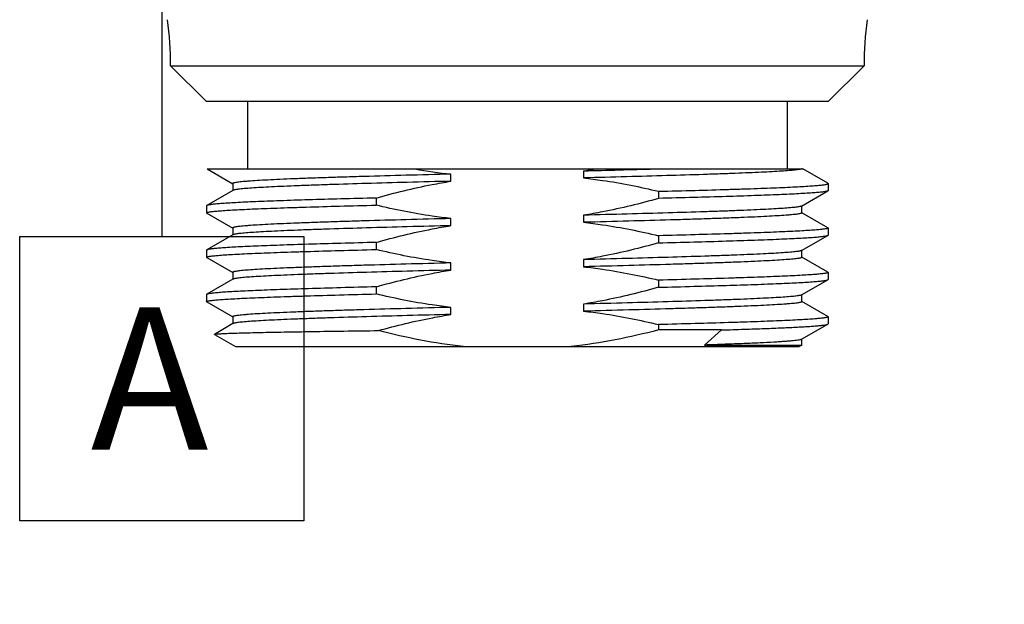
# Model space of a CAD drawing. Units: inches. Extents: x 0.4 to 16.6, y 0.6 to 10.4.
# Drawn here: x 7.3 to 8, y 3.5 to 3.9 of the extents above; entities that cross this region are included whole.
import ezdxf

# ---------------------------------------------------------------- set-up
doc = ezdxf.new("R2010")
doc.units = ezdxf.units.IN
doc.header["$LTSCALE"] = 0.935
doc.header["$MEASUREMENT"] = 0
doc.layers.get('0').update_dxf_attribs({"linetype": 'CONTINUOUS'})
for name, color, linetype in [('01___PRT_ALL_DTM_PLN', 7, 'CONTINUOUS'), ('02___PRT_ALL_AXES', 7, 'CONTINUOUS'), ('NOTES', 7, 'CONTINUOUS')]:
    doc.layers.add(name, color=color, linetype=linetype)
doc.dimstyles.get("Standard").update_dxf_attribs({"dimtxt": 0.1, "dimasz": 0.1875, "dimexe": 0.125, "dimexo": 0.0625, "dimgap": 0.09, "dimtad": 0, "dimtih": 1, "dimtoh": 1, "dimdec": 3, "dimzin": 4, "dimdsep": 46, "dimtxsty": 'STANDARD', "dimblk": '_FILLED', "dimblk1": '_FILLED', "dimblk2": '_FILLED', "dimcen": 0.09, "dimadec": 3, "dimazin": 1, "dimtol": 1, "dimtp": 0.005, "dimtm": 0.005, "dimtfac": 1, "dimtdec": 3, "dimtofl": 0, "dimtmove": 0, "dimatfit": 3, "dimldrblk": '_FILLED', "dimfxl": 1, "dimtolj": 1, "dimtzin": 4, "dimarcsym": 0})

# ---------------------------------------------------------------- blocks, each defined once
blk = doc.blocks.new('_FILLED')
at = {"color": 0, "linetype": 'BYBLOCK'}
blk.add_solid([(0, 0), (-1, 0.1667), (-1, -0.1667)], dxfattribs=at)

msp = doc.modelspace()

# ---------------------------------------------------------------- linework, layer by layer
at = {"color": 7, "linetype": 'CONTINUOUS'}
for p, q in [((7.47118, 3.82005), (7.48922, 3.80963)), ((7.47118, 3.82005), (7.89063, 3.82005)), ((7.90815, 3.80993), (7.89063, 3.82005)), ((7.64288, 3.81137), (7.64288, 3.81637)), ((7.73626, 3.81871), (7.73626, 3.81371)), ((7.48922, 3.80973), (7.48922, 3.80484)), ((7.90832, 3.80973), (7.90815, 3.80993)), ((7.48941, 3.80495), (7.47099, 3.7943)), ((7.59011, 3.79957), (7.59011, 3.79457)), ((7.78903, 3.80427), (7.78903, 3.79927)), ((7.88973, 3.79389), (7.90815, 3.80454)), ((7.90832, 3.80473), (7.90815, 3.80454)), ((7.47099, 3.7943), (7.47082, 3.79411)), ((7.88992, 3.78911), (7.88992, 3.794)), ((7.47099, 3.78891), (7.47082, 3.78911)), ((7.47099, 3.78891), (7.48922, 3.77838)), ((7.64288, 3.78012), (7.64288, 3.78512)), ((7.73626, 3.78746), (7.73626, 3.78246)), ((7.88996, 3.78919), (7.88992, 3.78921)), ((7.90815, 3.77868), (7.88996, 3.78919)), ((7.48922, 3.77848), (7.48922, 3.77359)), ((7.90815, 3.77868), (7.90832, 3.77848)), ((7.48941, 3.7737), (7.47099, 3.76305)), ((7.78903, 3.77302), (7.78903, 3.76802)), ((7.88973, 3.76264), (7.90815, 3.77329)), ((7.90815, 3.77329), (7.90832, 3.77348)), ((7.59011, 3.76832), (7.59011, 3.76332)), ((7.47099, 3.76305), (7.47082, 3.76286)), ((7.47099, 3.75766), (7.47082, 3.75786)), ((7.47099, 3.75766), (7.48922, 3.74713)), ((7.88992, 3.75786), (7.88992, 3.76275)), ((7.88996, 3.75794), (7.88992, 3.75796)), ((7.90815, 3.74743), (7.88996, 3.75794)), ((7.64288, 3.74887), (7.64288, 3.75387)), ((7.73626, 3.75621), (7.73626, 3.75121)), ((7.48922, 3.74723), (7.48922, 3.74234)), ((7.90815, 3.74743), (7.90832, 3.74723)), ((7.48941, 3.74245), (7.47099, 3.7318)), ((7.59011, 3.73707), (7.59011, 3.73207)), ((7.78903, 3.74177), (7.78903, 3.73677)), ((7.88973, 3.73139), (7.90815, 3.74204)), ((7.90815, 3.74204), (7.90832, 3.74223)), ((7.47099, 3.7318), (7.47082, 3.73161)), ((7.88992, 3.72661), (7.88992, 3.7315)), ((7.47099, 3.72641), (7.47082, 3.72661)), ((7.47099, 3.72641), (7.48922, 3.71588)), ((7.64288, 3.71762), (7.64288, 3.72262)), ((7.73626, 3.72496), (7.73626, 3.71996)), ((7.88996, 3.72669), (7.88992, 3.72671)), ((7.90815, 3.71618), (7.88996, 3.72669)), ((7.48922, 3.71598), (7.48922, 3.71109)), ((7.90815, 3.71618), (7.90832, 3.71598)), ((7.48941, 3.7112), (7.47635, 3.70365)), ((7.78903, 3.71052), (7.78903, 3.70674)), ((7.88973, 3.70014), (7.90815, 3.71079)), ((7.90815, 3.71079), (7.90832, 3.71098)), ((7.47635, 3.70355), (7.47635, 3.70365)), ((7.47635, 3.70355), (7.49107, 3.69505)), ((7.83341, 3.70674), (7.78903, 3.70674)), ((7.83341, 3.70674), (7.82131, 3.69611)), ((7.49107, 3.69505), (7.88807, 3.69505)), ((7.82131, 3.69611), (7.88992, 3.69611)), ((7.88992, 3.69611), (7.88807, 3.69505)), ((7.88992, 3.69611), (7.88992, 3.70025))]:
    msp.add_line(p, q, dxfattribs=at)
for centre, radius, start, end in [((7.68579, 4.20248), 0.38848, 259.87322, 263.65824), ((7.67398, 4.21101), 0.39721, 279.0219, 280.17669), ((7.31942, 20.36693), 16.55347, 271.442937, 271.616053)]:
    msp.add_arc(centre, radius, start, end, dxfattribs=at)
for points, knots in [([(7.88953, 3.82005), (7.88932, 3.81997), (7.88878, 3.81982), (7.88782, 3.81963), (7.88653, 3.81944), (7.88421, 3.81915), (7.88053, 3.81881), (7.87521, 3.81843), (7.86872, 3.81804), (7.8611, 3.81765), (7.85239, 3.81726), (7.84265, 3.81686), (7.83194, 3.81647), (7.81592, 3.81593), (7.79403, 3.81526), (7.76591, 3.81448), (7.74636, 3.81397), (7.73626, 3.81371)], [0, 0, 0, 0, 0.004434, 0.010865, 0.019312, 0.029773, 0.056694, 0.091484, 0.133936, 0.183785, 0.24072, 0.304384, 0.374374, 0.450249, 0.6177, 0.802506, 1, 1, 1, 1]), ([(7.64288, 3.81637), (7.6323, 3.81611), (7.61188, 3.81557), (7.58689, 3.81488), (7.56819, 3.81431), (7.55537, 3.8139), (7.54349, 3.81349), (7.53262, 3.81308), (7.52285, 3.81266), (7.51424, 3.81225), (7.50684, 3.81185), (7.50147, 3.81149), (7.49782, 3.8112), (7.49558, 3.81099), (7.49368, 3.81079), (7.49212, 3.81059), (7.4909, 3.81039), (7.4901, 3.81021), (7.48964, 3.81006), (7.48939, 3.80995), (7.48922, 3.80982), (7.48922, 3.80973)], [0, 0, 0, 0, 0.206124, 0.398089, 0.487077, 0.570565, 0.647973, 0.718764, 0.782445, 0.838577, 0.88677, 0.926696, 0.943473, 0.958087, 0.970516, 0.980745, 0.988763, 0.994578, 0.996671, 0.998239, 1, 1, 1, 1]), ([(7.73626, 3.81371), (7.74071, 3.81322), (7.75844, 3.81094), (7.776, 3.80742), (7.78903, 3.80427)], [0, 0, 0, 0, 0.250058, 1, 1, 1, 1]), ([(7.64288, 3.81137), (7.63263, 3.81111), (7.61281, 3.8106), (7.58434, 3.80981), (7.56221, 3.80913), (7.54606, 3.80858), (7.53529, 3.80818), (7.52554, 3.80778), (7.51685, 3.80738), (7.50929, 3.80699), (7.5029, 3.80659), (7.49834, 3.80625), (7.49531, 3.80597), (7.4935, 3.80577), (7.49202, 3.80557), (7.49086, 3.80538), (7.49002, 3.80519), (7.48957, 3.80504), (7.48941, 3.80495)], [0, 0, 0, 0, 0.200052, 0.386982, 0.55593, 0.632265, 0.702499, 0.766177, 0.822883, 0.872252, 0.913966, 0.947759, 0.961618, 0.973424, 0.983165, 0.99083, 0.996429, 1, 1, 1, 1]), ([(7.59011, 3.79957), (7.60312, 3.80325), (7.62066, 3.80753), (7.63842, 3.81067), (7.64288, 3.81137)], [0, 0, 0, 0, 0.749951, 1, 1, 1, 1]), ([(7.78903, 3.80427), (7.79761, 3.80449), (7.81399, 3.80492), (7.83391, 3.8055), (7.84857, 3.80596), (7.85847, 3.8063), (7.86757, 3.80664), (7.87584, 3.80698), (7.88322, 3.80732), (7.8897, 3.80766), (7.89523, 3.80799), (7.89979, 3.80833), (7.90298, 3.80862), (7.90502, 3.80886), (7.90618, 3.80903), (7.90708, 3.8092), (7.90767, 3.80934), (7.90801, 3.80947), (7.9082, 3.80956), (7.90832, 3.80966), (7.90832, 3.80973)], [0, 0, 0, 0, 0.215336, 0.410955, 0.500206, 0.583182, 0.659494, 0.728781, 0.790721, 0.845022, 0.891434, 0.929743, 0.959781, 0.971659, 0.981431, 0.989097, 0.994668, 0.996685, 0.99821, 1, 1, 1, 1]), ([(7.59011, 3.79957), (7.58182, 3.79936), (7.56598, 3.79894), (7.54343, 3.79829), (7.52618, 3.79774), (7.51375, 3.79728), (7.50556, 3.79695), (7.49818, 3.79663), (7.49163, 3.7963), (7.48595, 3.79598), (7.48117, 3.79565), (7.47775, 3.79537), (7.47547, 3.79514), (7.47412, 3.79498), (7.473, 3.79482), (7.47211, 3.79466), (7.47146, 3.7945), (7.47112, 3.79438), (7.47099, 3.7943)], [0, 0, 0, 0, 0.208397, 0.39855, 0.56714, 0.642412, 0.711221, 0.773266, 0.828279, 0.876021, 0.916287, 0.94891, 0.962312, 0.973761, 0.983246, 0.990768, 0.996338, 1, 1, 1, 1]), ([(7.78903, 3.79927), (7.77602, 3.79559), (7.75847, 3.79131), (7.74072, 3.78817), (7.73626, 3.78746)], [0, 0, 0, 0, 0.749952, 1, 1, 1, 1]), ([(7.90815, 3.80454), (7.90802, 3.80446), (7.90767, 3.80434), (7.90703, 3.80418), (7.90614, 3.80402), (7.90502, 3.80386), (7.90367, 3.8037), (7.90139, 3.80347), (7.89797, 3.80319), (7.89319, 3.80286), (7.88751, 3.80254), (7.88096, 3.80221), (7.87358, 3.80189), (7.86539, 3.80156), (7.85296, 3.8011), (7.83571, 3.80055), (7.81316, 3.7999), (7.79732, 3.79948), (7.78903, 3.79927)], [0, 0, 0, 0, 0.003662, 0.009232, 0.016754, 0.02624, 0.037688, 0.05109, 0.083713, 0.123979, 0.171721, 0.226734, 0.288779, 0.357588, 0.43286, 0.601451, 0.791603, 1, 1, 1, 1]), ([(7.47082, 3.78911), (7.47082, 3.78918), (7.47094, 3.78928), (7.47112, 3.78937), (7.47147, 3.7895), (7.47206, 3.78964), (7.47296, 3.78981), (7.47412, 3.78998), (7.47616, 3.79022), (7.47935, 3.79051), (7.48391, 3.79085), (7.48944, 3.79118), (7.49591, 3.79152), (7.5033, 3.79186), (7.51157, 3.7922), (7.52067, 3.79254), (7.53057, 3.79288), (7.54522, 3.79334), (7.56515, 3.79392), (7.58153, 3.79435), (7.59011, 3.79457)], [0, 0, 0, 0, 0.001789, 0.003314, 0.005331, 0.010902, 0.018567, 0.028338, 0.040217, 0.070254, 0.108563, 0.154974, 0.209276, 0.271215, 0.340502, 0.416814, 0.499791, 0.589042, 0.784662, 1, 1, 1, 1]), ([(7.64288, 3.78512), (7.63843, 3.78562), (7.6207, 3.7879), (7.60314, 3.79142), (7.59011, 3.79457)], [0, 0, 0, 0, 0.250057, 1, 1, 1, 1]), ([(7.88973, 3.79389), (7.88957, 3.7938), (7.88912, 3.79365), (7.88828, 3.79346), (7.88712, 3.79327), (7.88564, 3.79307), (7.88383, 3.79287), (7.8808, 3.79259), (7.87623, 3.79225), (7.86985, 3.79185), (7.86229, 3.79146), (7.8536, 3.79106), (7.84384, 3.79066), (7.83308, 3.79026), (7.81693, 3.78971), (7.7948, 3.78903), (7.76633, 3.78824), (7.74651, 3.78773), (7.73626, 3.78746)], [0, 0, 0, 0, 0.003571, 0.00917, 0.016835, 0.026576, 0.038382, 0.052241, 0.086034, 0.127748, 0.177117, 0.233823, 0.297501, 0.367735, 0.44407, 0.613018, 0.799948, 1, 1, 1, 1]), ([(7.64288, 3.78512), (7.6323, 3.78486), (7.61188, 3.78432), (7.58689, 3.78363), (7.56819, 3.78306), (7.55537, 3.78265), (7.54349, 3.78224), (7.53262, 3.78183), (7.52285, 3.78141), (7.51424, 3.781), (7.50684, 3.7806), (7.50147, 3.78024), (7.49782, 3.77995), (7.49558, 3.77974), (7.49368, 3.77954), (7.49212, 3.77934), (7.4909, 3.77914), (7.4901, 3.77896), (7.48964, 3.77881), (7.48939, 3.7787), (7.48922, 3.77857), (7.48922, 3.77848)], [0, 0, 0, 0, 0.206124, 0.398089, 0.487077, 0.570565, 0.647973, 0.718764, 0.782445, 0.838577, 0.88677, 0.926696, 0.943473, 0.958087, 0.970516, 0.980745, 0.988763, 0.994578, 0.996671, 0.998239, 1, 1, 1, 1]), ([(7.88992, 3.78911), (7.88992, 3.78902), (7.88975, 3.78889), (7.8895, 3.78878), (7.88903, 3.78863), (7.88824, 3.78845), (7.88702, 3.78825), (7.88546, 3.78805), (7.88356, 3.78785), (7.88132, 3.78764), (7.87767, 3.78735), (7.8723, 3.78699), (7.8649, 3.78659), (7.85629, 3.78618), (7.84652, 3.78576), (7.83565, 3.78535), (7.82377, 3.78494), (7.81095, 3.78453), (7.79225, 3.78396), (7.76726, 3.78327), (7.74684, 3.78273), (7.73626, 3.78246)], [0, 0, 0, 0, 0.001761, 0.003329, 0.005422, 0.011237, 0.019255, 0.029484, 0.041913, 0.056527, 0.073304, 0.11323, 0.161423, 0.217555, 0.281236, 0.352027, 0.429435, 0.512923, 0.601911, 0.793876, 1, 1, 1, 1]), ([(7.64288, 3.78012), (7.63263, 3.77986), (7.61281, 3.77935), (7.58434, 3.77856), (7.56221, 3.77788), (7.54606, 3.77733), (7.53529, 3.77693), (7.52554, 3.77653), (7.51685, 3.77613), (7.50929, 3.77574), (7.5029, 3.77534), (7.49834, 3.775), (7.49531, 3.77472), (7.4935, 3.77452), (7.49202, 3.77432), (7.49086, 3.77413), (7.49002, 3.77394), (7.48957, 3.77379), (7.48941, 3.7737)], [0, 0, 0, 0, 0.200052, 0.386982, 0.55593, 0.632265, 0.702499, 0.766177, 0.822883, 0.872252, 0.913966, 0.947759, 0.961618, 0.973424, 0.983165, 0.99083, 0.996429, 1, 1, 1, 1]), ([(7.59011, 3.76832), (7.60312, 3.772), (7.62066, 3.77628), (7.63842, 3.77942), (7.64288, 3.78012)], [0, 0, 0, 0, 0.749952, 1, 1, 1, 1]), ([(7.73626, 3.78246), (7.74071, 3.78197), (7.75844, 3.77969), (7.776, 3.77617), (7.78903, 3.77302)], [0, 0, 0, 0, 0.250058, 1, 1, 1, 1]), ([(7.90832, 3.77848), (7.90832, 3.77841), (7.9082, 3.77831), (7.90801, 3.77822), (7.90767, 3.77809), (7.90708, 3.77795), (7.90618, 3.77778), (7.90502, 3.77761), (7.90298, 3.77737), (7.89979, 3.77708), (7.89523, 3.77674), (7.8897, 3.77641), (7.88322, 3.77607), (7.87584, 3.77573), (7.86757, 3.77539), (7.85847, 3.77505), (7.84857, 3.77471), (7.83391, 3.77425), (7.81399, 3.77367), (7.79761, 3.77324), (7.78903, 3.77302)], [0, 0, 0, 0, 0.00179, 0.003315, 0.005331, 0.010904, 0.018568, 0.028341, 0.040219, 0.070257, 0.108566, 0.154978, 0.20928, 0.271219, 0.340506, 0.416817, 0.499793, 0.589044, 0.784663, 1, 1, 1, 1]), ([(7.78903, 3.76802), (7.79732, 3.76823), (7.81316, 3.76865), (7.83571, 3.7693), (7.85296, 3.76985), (7.86539, 3.77031), (7.87358, 3.77064), (7.88096, 3.77096), (7.88751, 3.77129), (7.89319, 3.77161), (7.89797, 3.77194), (7.90139, 3.77222), (7.90367, 3.77245), (7.90502, 3.77261), (7.90614, 3.77277), (7.90703, 3.77293), (7.90767, 3.77309), (7.90802, 3.77321), (7.90815, 3.77329)], [0, 0, 0, 0, 0.208397, 0.398549, 0.56714, 0.642412, 0.71122, 0.773266, 0.828279, 0.876021, 0.916287, 0.948909, 0.962312, 0.97376, 0.983246, 0.990768, 0.996338, 1, 1, 1, 1]), ([(7.59011, 3.76832), (7.58182, 3.76811), (7.56598, 3.76769), (7.54343, 3.76704), (7.52618, 3.76649), (7.51375, 3.76603), (7.50556, 3.7657), (7.49818, 3.76538), (7.49163, 3.76505), (7.48595, 3.76473), (7.48117, 3.7644), (7.47775, 3.76412), (7.47547, 3.76389), (7.47412, 3.76373), (7.473, 3.76357), (7.47211, 3.76341), (7.47146, 3.76325), (7.47112, 3.76313), (7.47099, 3.76305)], [0, 0, 0, 0, 0.208397, 0.398549, 0.56714, 0.642412, 0.71122, 0.773266, 0.828279, 0.876021, 0.916287, 0.948909, 0.962312, 0.97376, 0.983246, 0.990768, 0.996338, 1, 1, 1, 1]), ([(7.78903, 3.76802), (7.77602, 3.76434), (7.75847, 3.76006), (7.74072, 3.75692), (7.73626, 3.75621)], [0, 0, 0, 0, 0.749952, 1, 1, 1, 1]), ([(7.47082, 3.75786), (7.47082, 3.75793), (7.47094, 3.75803), (7.47112, 3.75812), (7.47147, 3.75825), (7.47206, 3.75839), (7.47296, 3.75856), (7.47412, 3.75873), (7.47616, 3.75897), (7.47935, 3.75926), (7.48391, 3.7596), (7.48944, 3.75993), (7.49591, 3.76027), (7.5033, 3.76061), (7.51157, 3.76095), (7.52067, 3.76129), (7.53057, 3.76163), (7.54522, 3.76209), (7.56515, 3.76267), (7.58153, 3.7631), (7.59011, 3.76332)], [0, 0, 0, 0, 0.001789, 0.003314, 0.00533, 0.010901, 0.018566, 0.028338, 0.040215, 0.070252, 0.108561, 0.154972, 0.209273, 0.271212, 0.3405, 0.416812, 0.499788, 0.58904, 0.784661, 1, 1, 1, 1]), ([(7.64288, 3.75387), (7.63843, 3.75437), (7.6207, 3.75665), (7.60314, 3.76017), (7.59011, 3.76332)], [0, 0, 0, 0, 0.250058, 1, 1, 1, 1]), ([(7.88973, 3.76264), (7.88957, 3.76255), (7.88912, 3.7624), (7.88828, 3.76221), (7.88712, 3.76202), (7.88564, 3.76182), (7.88383, 3.76162), (7.8808, 3.76134), (7.87623, 3.761), (7.86985, 3.7606), (7.86229, 3.76021), (7.8536, 3.75981), (7.84384, 3.75941), (7.83308, 3.75901), (7.81693, 3.75846), (7.7948, 3.75778), (7.76633, 3.75699), (7.74651, 3.75648), (7.73626, 3.75621)], [0, 0, 0, 0, 0.003571, 0.00917, 0.016835, 0.026576, 0.038382, 0.052241, 0.086034, 0.127748, 0.177117, 0.233823, 0.297501, 0.367735, 0.44407, 0.613018, 0.799948, 1, 1, 1, 1]), ([(7.88992, 3.75786), (7.88992, 3.75777), (7.88975, 3.75764), (7.8895, 3.75753), (7.88903, 3.75738), (7.88824, 3.7572), (7.88702, 3.757), (7.88546, 3.7568), (7.88356, 3.7566), (7.88132, 3.75639), (7.87767, 3.7561), (7.8723, 3.75574), (7.8649, 3.75534), (7.85629, 3.75493), (7.84652, 3.75451), (7.83565, 3.7541), (7.82377, 3.75369), (7.81095, 3.75328), (7.79225, 3.75271), (7.76726, 3.75202), (7.74684, 3.75148), (7.73626, 3.75121)], [0, 0, 0, 0, 0.001761, 0.003329, 0.005422, 0.011237, 0.019255, 0.029484, 0.041913, 0.056527, 0.073304, 0.11323, 0.161423, 0.217555, 0.281236, 0.352027, 0.429435, 0.512923, 0.601911, 0.793876, 1, 1, 1, 1]), ([(7.64288, 3.75387), (7.6323, 3.75361), (7.61188, 3.75307), (7.58689, 3.75238), (7.56819, 3.75181), (7.55537, 3.7514), (7.54349, 3.75099), (7.53262, 3.75058), (7.52285, 3.75016), (7.51424, 3.74975), (7.50684, 3.74935), (7.50147, 3.74899), (7.49782, 3.7487), (7.49558, 3.74849), (7.49368, 3.74829), (7.49212, 3.74809), (7.4909, 3.74789), (7.4901, 3.74771), (7.48964, 3.74756), (7.48939, 3.74745), (7.48922, 3.74732), (7.48922, 3.74723)], [0, 0, 0, 0, 0.206123, 0.398088, 0.487075, 0.570564, 0.647972, 0.718763, 0.782444, 0.838575, 0.886769, 0.926695, 0.943472, 0.958086, 0.970516, 0.980744, 0.988763, 0.994577, 0.996671, 0.998239, 1, 1, 1, 1]), ([(7.73626, 3.75121), (7.74071, 3.75072), (7.75844, 3.74844), (7.776, 3.74492), (7.78903, 3.74177)], [0, 0, 0, 0, 0.250057, 1, 1, 1, 1]), ([(7.64288, 3.74887), (7.63263, 3.74861), (7.61281, 3.7481), (7.58434, 3.74731), (7.56221, 3.74663), (7.54606, 3.74608), (7.53529, 3.74568), (7.52554, 3.74528), (7.51685, 3.74488), (7.50929, 3.74449), (7.5029, 3.74409), (7.49834, 3.74375), (7.49531, 3.74347), (7.4935, 3.74327), (7.49202, 3.74307), (7.49086, 3.74288), (7.49002, 3.74269), (7.48957, 3.74254), (7.48941, 3.74245)], [0, 0, 0, 0, 0.200052, 0.386982, 0.55593, 0.632265, 0.7025, 0.766177, 0.822884, 0.872252, 0.913966, 0.947758, 0.961618, 0.973425, 0.983164, 0.99083, 0.996428, 1, 1, 1, 1]), ([(7.59011, 3.73707), (7.60312, 3.74075), (7.62066, 3.74503), (7.63842, 3.74817), (7.64288, 3.74887)], [0, 0, 0, 0, 0.749951, 1, 1, 1, 1]), ([(7.90832, 3.74723), (7.90832, 3.74716), (7.9082, 3.74706), (7.90801, 3.74697), (7.90767, 3.74684), (7.90708, 3.7467), (7.90618, 3.74653), (7.90502, 3.74636), (7.90298, 3.74612), (7.89979, 3.74583), (7.89523, 3.74549), (7.8897, 3.74516), (7.88322, 3.74482), (7.87584, 3.74448), (7.86757, 3.74414), (7.85847, 3.7438), (7.84857, 3.74346), (7.83391, 3.743), (7.81399, 3.74242), (7.79761, 3.74199), (7.78903, 3.74177)], [0, 0, 0, 0, 0.001789, 0.003314, 0.00533, 0.010902, 0.018566, 0.028338, 0.040216, 0.070253, 0.108562, 0.154974, 0.209275, 0.271214, 0.340502, 0.416813, 0.49979, 0.589042, 0.784661, 1, 1, 1, 1]), ([(7.59011, 3.73707), (7.58182, 3.73686), (7.56598, 3.73644), (7.54343, 3.73579), (7.52618, 3.73524), (7.51375, 3.73478), (7.50556, 3.73445), (7.49818, 3.73413), (7.49163, 3.7338), (7.48595, 3.73348), (7.48117, 3.73315), (7.47775, 3.73287), (7.47547, 3.73264), (7.47412, 3.73248), (7.473, 3.73232), (7.47211, 3.73216), (7.47146, 3.732), (7.47112, 3.73188), (7.47099, 3.7318)], [0, 0, 0, 0, 0.208397, 0.398551, 0.567141, 0.642413, 0.711221, 0.773267, 0.82828, 0.876021, 0.916288, 0.94891, 0.962313, 0.97376, 0.983246, 0.990768, 0.996338, 1, 1, 1, 1]), ([(7.78903, 3.73677), (7.77602, 3.73309), (7.75847, 3.72881), (7.74072, 3.72567), (7.73626, 3.72496)], [0, 0, 0, 0, 0.749952, 1, 1, 1, 1]), ([(7.78903, 3.73677), (7.79732, 3.73698), (7.81316, 3.7374), (7.83571, 3.73805), (7.85296, 3.7386), (7.86539, 3.73906), (7.87358, 3.73939), (7.88096, 3.73971), (7.88751, 3.74004), (7.89319, 3.74036), (7.89797, 3.74069), (7.90139, 3.74097), (7.90367, 3.7412), (7.90502, 3.74136), (7.90614, 3.74152), (7.90703, 3.74168), (7.90767, 3.74184), (7.90802, 3.74196), (7.90815, 3.74204)], [0, 0, 0, 0, 0.208397, 0.398549, 0.56714, 0.642412, 0.711221, 0.773266, 0.828279, 0.876021, 0.916287, 0.94891, 0.962312, 0.973761, 0.983246, 0.990768, 0.996338, 1, 1, 1, 1]), ([(7.47082, 3.72661), (7.47082, 3.72668), (7.47094, 3.72678), (7.47112, 3.72687), (7.47147, 3.727), (7.47206, 3.72714), (7.47296, 3.72731), (7.47412, 3.72748), (7.47616, 3.72772), (7.47935, 3.72801), (7.48391, 3.72835), (7.48944, 3.72868), (7.49591, 3.72902), (7.5033, 3.72936), (7.51157, 3.7297), (7.52067, 3.73004), (7.53057, 3.73038), (7.54522, 3.73084), (7.56515, 3.73142), (7.58153, 3.73185), (7.59011, 3.73207)], [0, 0, 0, 0, 0.001789, 0.003314, 0.00533, 0.010901, 0.018565, 0.028337, 0.040215, 0.070251, 0.10856, 0.154971, 0.209272, 0.271211, 0.340499, 0.416811, 0.499788, 0.58904, 0.78466, 1, 1, 1, 1]), ([(7.64288, 3.72262), (7.63843, 3.72312), (7.6207, 3.7254), (7.60314, 3.72892), (7.59011, 3.73207)], [0, 0, 0, 0, 0.250058, 1, 1, 1, 1]), ([(7.88973, 3.73139), (7.88957, 3.7313), (7.88912, 3.73115), (7.88828, 3.73096), (7.88712, 3.73077), (7.88564, 3.73057), (7.88383, 3.73037), (7.8808, 3.73009), (7.87623, 3.72975), (7.86985, 3.72935), (7.86229, 3.72896), (7.8536, 3.72856), (7.84384, 3.72816), (7.83308, 3.72776), (7.81693, 3.72721), (7.7948, 3.72653), (7.76633, 3.72574), (7.74651, 3.72523), (7.73626, 3.72496)], [0, 0, 0, 0, 0.003572, 0.00917, 0.016836, 0.026576, 0.038382, 0.052242, 0.086034, 0.127748, 0.177117, 0.233823, 0.297501, 0.367735, 0.44407, 0.613018, 0.799948, 1, 1, 1, 1]), ([(7.64288, 3.72262), (7.6323, 3.72236), (7.61188, 3.72182), (7.58689, 3.72113), (7.56819, 3.72056), (7.55537, 3.72015), (7.54349, 3.71974), (7.53262, 3.71933), (7.52285, 3.71891), (7.51424, 3.7185), (7.50684, 3.7181), (7.50147, 3.71774), (7.49782, 3.71745), (7.49558, 3.71724), (7.49368, 3.71704), (7.49212, 3.71684), (7.4909, 3.71664), (7.4901, 3.71646), (7.48964, 3.71631), (7.48939, 3.7162), (7.48922, 3.71607), (7.48922, 3.71598)], [0, 0, 0, 0, 0.206124, 0.398089, 0.487077, 0.570565, 0.647973, 0.718764, 0.782445, 0.838577, 0.88677, 0.926696, 0.943473, 0.958087, 0.970516, 0.980745, 0.988763, 0.994578, 0.996671, 0.998239, 1, 1, 1, 1]), ([(7.88992, 3.72661), (7.88992, 3.72652), (7.88975, 3.72639), (7.8895, 3.72628), (7.88903, 3.72613), (7.88824, 3.72595), (7.88702, 3.72575), (7.88546, 3.72555), (7.88356, 3.72535), (7.88132, 3.72514), (7.87767, 3.72485), (7.8723, 3.72449), (7.8649, 3.72409), (7.85629, 3.72368), (7.84652, 3.72326), (7.83565, 3.72285), (7.82377, 3.72244), (7.81095, 3.72203), (7.79225, 3.72146), (7.76726, 3.72077), (7.74684, 3.72023), (7.73626, 3.71996)], [0, 0, 0, 0, 0.001761, 0.003329, 0.005422, 0.011237, 0.019255, 0.029484, 0.041913, 0.056527, 0.073304, 0.11323, 0.161423, 0.217555, 0.281236, 0.352027, 0.429435, 0.512923, 0.601911, 0.793876, 1, 1, 1, 1]), ([(7.64288, 3.71762), (7.63263, 3.71736), (7.61281, 3.71685), (7.58434, 3.71606), (7.56221, 3.71538), (7.54606, 3.71483), (7.53529, 3.71443), (7.52554, 3.71403), (7.51685, 3.71363), (7.50929, 3.71324), (7.5029, 3.71284), (7.49834, 3.7125), (7.49531, 3.71222), (7.4935, 3.71202), (7.49202, 3.71182), (7.49086, 3.71163), (7.49002, 3.71144), (7.48957, 3.71129), (7.48941, 3.7112)], [0, 0, 0, 0, 0.200052, 0.386982, 0.55593, 0.632265, 0.702499, 0.766177, 0.822883, 0.872252, 0.913966, 0.947758, 0.961618, 0.973424, 0.983164, 0.99083, 0.996428, 1, 1, 1, 1]), ([(7.5918, 3.7063), (7.6044, 3.70982), (7.62138, 3.71392), (7.63857, 3.71694), (7.64288, 3.71762)], [0, 0, 0, 0, 0.749954, 1, 1, 1, 1]), ([(7.73626, 3.71996), (7.74071, 3.71947), (7.75844, 3.71719), (7.776, 3.71367), (7.78903, 3.71052)], [0, 0, 0, 0, 0.250057, 1, 1, 1, 1]), ([(7.90832, 3.71598), (7.90832, 3.71591), (7.9082, 3.71581), (7.90801, 3.71572), (7.90767, 3.71559), (7.90708, 3.71545), (7.90618, 3.71528), (7.90502, 3.71511), (7.90297, 3.71487), (7.89979, 3.71458), (7.89523, 3.71424), (7.8897, 3.71391), (7.88322, 3.71357), (7.87584, 3.71323), (7.86757, 3.71289), (7.85847, 3.71255), (7.84857, 3.71221), (7.83391, 3.71175), (7.81399, 3.71117), (7.79761, 3.71074), (7.78903, 3.71052)], [0, 0, 0, 0, 0.001791, 0.003316, 0.005334, 0.010907, 0.018574, 0.028347, 0.040227, 0.070267, 0.108578, 0.154991, 0.209293, 0.271232, 0.340519, 0.41683, 0.499805, 0.589054, 0.784669, 1, 1, 1, 1]), ([(7.83341, 3.70674), (7.83874, 3.7069), (7.84886, 3.70722), (7.86315, 3.70772), (7.87564, 3.70822), (7.88487, 3.70865), (7.89127, 3.709), (7.89529, 3.70925), (7.89877, 3.7095), (7.90172, 3.70975), (7.90412, 3.71), (7.90596, 3.71024), (7.90715, 3.71045), (7.90782, 3.71064), (7.90806, 3.71073), (7.90815, 3.71079)], [0, 0, 0, 0, 0.213603, 0.405152, 0.572679, 0.714456, 0.775226, 0.829035, 0.875753, 0.915261, 0.947471, 0.97232, 0.989788, 0.995781, 1, 1, 1, 1]), ([(7.47635, 3.70365), (7.47643, 3.70369), (7.47669, 3.70375), (7.47719, 3.70383), (7.47795, 3.70391), (7.47893, 3.70399), (7.48016, 3.70407), (7.48162, 3.70416), (7.48331, 3.70424), (7.48604, 3.70435), (7.49001, 3.7045), (7.49545, 3.70466), (7.50177, 3.70482), (7.50892, 3.70499), (7.51689, 3.70515), (7.52903, 3.70538), (7.54593, 3.70566), (7.56807, 3.70599), (7.58364, 3.70619), (7.5918, 3.7063)], [0, 0, 0, 0, 0.002411, 0.006858, 0.013369, 0.021943, 0.032573, 0.045249, 0.059955, 0.076674, 0.116073, 0.163259, 0.218016, 0.280088, 0.349191, 0.425012, 0.595405, 0.788206, 1, 1, 1, 1]), ([(7.65155, 3.69505), (7.64147, 3.69616), (7.6214, 3.69924), (7.60162, 3.70376), (7.5918, 3.7063)], [0, 0, 0, 0, 0.499985, 1, 1, 1, 1]), ([(7.78903, 3.70674), (7.77894, 3.70409), (7.7586, 3.69939), (7.73795, 3.6962), (7.72759, 3.69505)], [0, 0, 0, 0, 0.500017, 1, 1, 1, 1]), ([(7.88973, 3.70014), (7.88964, 3.70009), (7.88941, 3.7), (7.88878, 3.69981), (7.88767, 3.6996), (7.88596, 3.69936), (7.88374, 3.69911), (7.88103, 3.69886), (7.87783, 3.69862), (7.87414, 3.69837), (7.86829, 3.69801), (7.85985, 3.69758), (7.84844, 3.69709), (7.8354, 3.69659), (7.82617, 3.69627), (7.82131, 3.69611)], [0, 0, 0, 0, 0.004503, 0.010757, 0.028682, 0.053904, 0.086412, 0.126144, 0.173012, 0.226901, 0.287681, 0.42928, 0.596376, 0.787263, 1, 1, 1, 1])]:
    msp.add_open_spline(points, degree=3, knots=knots, dxfattribs=at)
at = {"layer": '01___PRT_ALL_DTM_PLN', "color": 7, "linetype": 'CONTINUOUS'}
for p, q in [((7.43925, 3.99005), (7.43925, 3.77254)), ((7.33925, 3.77254), (7.53925, 3.77254)), ((7.33925, 3.57254), (7.33925, 3.77254)), ((7.53925, 3.77254), (7.53925, 3.57254)), ((7.53925, 3.57254), (7.33925, 3.57254))]:
    msp.add_line(p, q, dxfattribs=at)
at = {"layer": '02___PRT_ALL_AXES', "color": 7, "linetype": 'CONTINUOUS'}
for p, q in [((7.44547, 3.89255), (7.93367, 3.89255)), ((7.44547, 3.89255), (7.47072, 3.86755)), ((7.90842, 3.86755), (7.93367, 3.89255)), ((7.90842, 3.86755), (7.47072, 3.86755)), ((7.49957, 3.86755), (7.49957, 3.82005)), ((7.87957, 3.86755), (7.87957, 3.82005)), ((7.90832, 3.80973), (7.90832, 3.80473)), ((7.47082, 3.79411), (7.47082, 3.78911)), ((7.90832, 3.77848), (7.90832, 3.77348)), ((7.47082, 3.76286), (7.47082, 3.75786)), ((7.90832, 3.74723), (7.90832, 3.74223)), ((7.47082, 3.73161), (7.47082, 3.72661)), ((7.90832, 3.71598), (7.90832, 3.71098))]:
    msp.add_line(p, q, dxfattribs=at)
for centre, start, end in [((7.19661, 3.89238), 0.03982, 7.53957), ((8.18253, 3.89238), 172.46045, 179.96017)]:
    msp.add_arc(centre, 0.24886, start, end, dxfattribs=at)

# ---------------------------------------------------------------- texts
at = {"layer": '01___PRT_ALL_DTM_PLN', "color": 7, "linetype": 'CONTINUOUS', "insert": (7.38925, 3.72254), "char_height": 0.1, "width": 0.1, "attachment_point": 1, "line_spacing_factor": 0.9}
msp.add_mtext('A', dxfattribs=at)

# ---------------------------------------------------------------- leaders
at = {"layer": 'NOTES', "color": 7, "linetype": 'CONTINUOUS'}
msp.add_leader([(7.9771, 4.03455), (8.47284, 3.5137), (8.72284, 3.5137)], dimstyle='STANDARD', override={"dimtad": 0}, dxfattribs=at)

doc.saveas('drawing.dxf')
